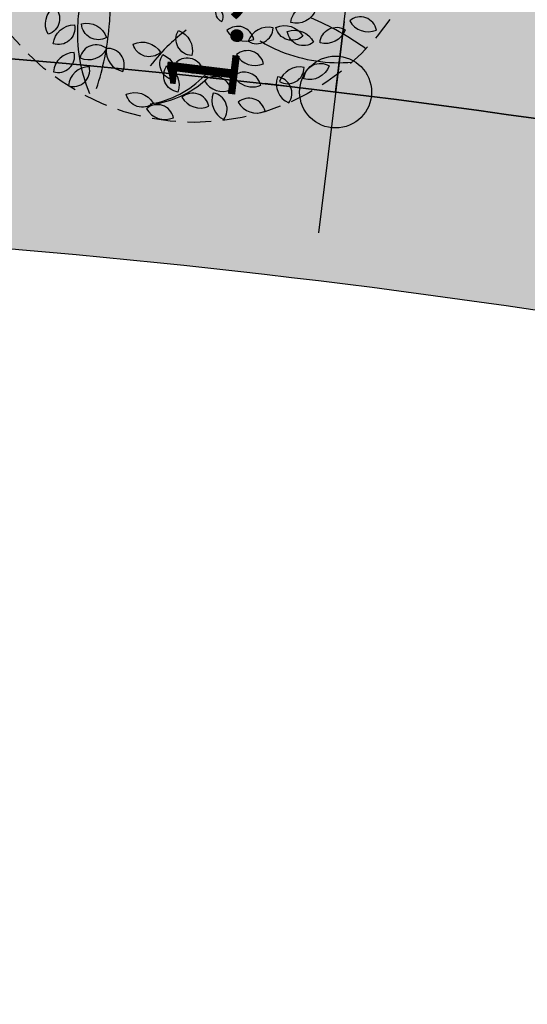
# Model space of a CAD drawing. Extents: x 165990 to 175304, y 2171271 to 2183040.
# Drawn here: x 170659 to 170664, y 2177299 to 2177309 of the extents above; entities that cross this region are included whole.
import ezdxf

# ---------------------------------------------------------------- set-up
doc = ezdxf.new("R2010")
doc.units = 0
doc.header["$MEASUREMENT"] = 0
doc.linetypes.add('HIDDEN', pattern=[0.375, 0.25, -0.125])
doc.layers.get('DEFPOINTS').update_dxf_attribs({"linetype": 'CONTINUOUS'})
for name, color, linetype in [('-A-NV01-P-ARV', 80, 'CONTINUOUS'), ('-A-NV01-P-CALÇ', 5, 'CONTINUOUS'), ('-A-NV01-P-CALÇ-HT', 253, 'CONTINUOUS'), ('-A-NV01-P-COTA', 1, 'CONTINUOUS'), ('-A-NV01-P-GRAMA', 5, 'CONTINUOUS'), ('-A-NV01-P-GRAMA-HT', 94, 'CONTINUOUS'), ('BLK-ARVORES01', 7, 'CONTINUOUS'), ('BLK-ARVORES02', 5, 'HIDDEN'), ('BLK-GERAL', 7, 'CONTINUOUS')]:
    doc.layers.add(name, color=color, linetype=linetype)
doc.styles.add('ROMANS', font='romans')
doc.dimstyles.new('PAISAGISMO', dxfattribs={"dimtxt": 0.75, "dimasz": 0.75, "dimexe": 0.75, "dimexo": 0, "dimgap": 0.2, "dimtad": 1, "dimzin": 5, "dimtxsty": 'ROMANS', "dimblk1": 'DOT1', "dimblk2": 'DOT1', "dimsah": 1, "dimcen": 0.09, "dimclrd": 1, "dimclre": 1, "dimclrt": 2, "dimazin": 3, "dimtfac": 0.006, "dimtmove": 0, "dimatfit": 3, "dimtolj": 1, "dimtzin": 12})
pattern_1 = [(37.5037020333722, (0, 0), (-0.04733839140674389, 1.445114771116474), [0, -1.14, 0, -1.275, 0, -1.21875]), (7.503702033372193, (0, 0), (1.327195766383028, 2.11669530700452), [0, -0.6149999999999998, 0, -1.0275, 0, -0.3937499999999999]), (327.5037020333722, (-0.9224999980743744, -5.960518929134094e-05), (2.335606117203354, 0.004395199912278307), [0, -0.3749999999999999, 0, -1.35, 0, -1.7625]), (317.5037020333722, (-0.9224999980743744, -5.960518929134094e-05), (2.254552417000879, 0.6584023477293248), [0, -0.1874999999999999, 0, -0.8849999999999997, 0, -1.0125])]

# ---------------------------------------------------------------- blocks, each defined once
blk = doc.blocks.new('DOT1')
at = {"layer": 'BLK-GERAL', "color": 1, "linetype": 'BYBLOCK'}
blk.add_line((1, 0), (-1, 0), dxfattribs=at)
at = {"layer": 'BLK-GERAL', "color": 1}
blk.add_circle((0, 0), 0.506217744325518, dxfattribs=at)
blk = doc.blocks.new('*D550')
at = {"layer": '-A-NV01-P-COTA', "color": 1}
for p, q in [((170662.5854493281, 2177310.935025585), (170662.675757257, 2177311.679568719)), ((170662.4951413997, 2177310.190482452), (170661.7505982655, 2177310.280790381)), ((170662.3145280463, 2177308.701416835), (170662.4951413993, 2177310.190482452)), ((170662.3145280466, 2177308.701416835), (170661.5699849126, 2177308.791724764)), ((170662.2242201174, 2177307.956873701), (170662.1339121885, 2177307.212330567))]:
    blk.add_line(p, q, dxfattribs=at)
at = {"layer": 'DEFPOINTS', "color": 0}
for p in [(170662.4951413997, 2177310.190482452), (170662.4951413993, 2177310.190482452), (170662.3145280466, 2177308.701416835)]:
    blk.add_point(p, dxfattribs=at)
at = {"layer": '-A-NV01-P-COTA', "color": 1, "xscale": 0.75, "yscale": 0.75, "zscale": 0.75}
for p, rotation in [((170662.4951413993, 2177310.190482452), 263.084201571065), ((170662.3145280463, 2177308.701416835), 83.08420157106498)]:
    blk.add_blockref('DOT1', p, dxfattribs=dict(at, rotation=rotation))
at = {"layer": '-A-NV01-P-COTA', "color": 2, "insert": (170660.9902027685, 2177309.617534708), "char_height": 0.75, "attachment_point": 5, "rotation": 83.084201571065, "style": 'ROMANS'}
blk.add_mtext('\\A1;1.50', dxfattribs=at)
blk = doc.blocks.new('ARV-PAIS-01-CÁSSIA-MULTIJU')
at = {"layer": 'BLK-ARVORES01', "color": 76}
for points in [[(-0.4208012872896063, 2.158492713356722, 0.3860353753634697), (-0.558941730038427, 2.424614127890692, 0.5711741878028121)], [(0.2642324926707751, 2.394611275292732, 0.3860353753634697), (-0.02833314219065031, 2.460252257114504, 0.5711741878028121)], [(-0.6923826242118949, 2.228342208299495, 0.3860353753634697), (-0.9849482590733203, 2.293983190121253, 0.5711741878028121)], [(-0.0970150785379964, 2.236146128115564, 0.3860353753634697), (-0.3895807133994182, 2.301787109937308, 0.5711741878028121)], [(0.4916925847023101, 2.264832826753207, -0.3860353753634697), (0.199126948211493, 2.33047380131265, -0.5711741878028121)], [(0.0951123962281919, 1.922072035691357, -0.3860353753634697), (-0.04827852510917552, 2.185401549560268, -0.5711741878028121)], [(0.909640618106426, 2.014779375733895, 0.3860353753634697), (1.108517090605904, 2.239170859267816, 0.5711741878028121)], [(-1.077553288749368, 1.918225118515679, 0.3860353753634697), (-1.224402735477241, 2.179641700224096, 0.5711741878028121)], [(-0.6081148698241456, 2.102788577588456, 0.1287501286303397), (-0.5550843886028396, 2.027088340656647, 0.2865604240214412), (-0.3638690104595703, 1.999076681888042, 0.03519734297495761), (-0.3411500827476672, 2.010993226615341, -0.009046442548814933), (-0.3165680634917507, 2.038583157333761, 0.3837706794315114)], [(1.083043133614296, 1.88236198438004, 0.3860353753634697), (1.281919606113775, 2.106753467913961, 0.5711741878028121)], [(-1.348303646508548, 1.791000222058159, 0.3860353753634697), (-1.105361413192096, 1.966734283832182, 0.5711741878028121)], [(-0.6195532701875379, 1.958152902904331, 0.1044124340542464), (-0.6870319141067824, 2.020951295794973, 0.2707195474686235), (-0.9121228004756965, 2.023799425654289, 0.08171281665069693), (-0.8827892454930648, 1.972335458054857, 0.4262180426145252), (-0.6204877793102277, 1.95028345912327, 0.3823085532293136)], [(0.1509156589094296, 1.808061988446937, -0.3860353753634697), (-0.004234627063418372, 2.06463902942869, -0.5711741878028121)], [(0.7526277790024878, 1.805482717725965, 0.3860353753634697), (0.5517847859225817, 2.028115782042789, 0.5711741878028121)], [(-1.60987093874115, 1.747401532814322, -0.3860353753634697), (-1.358502987859406, 1.910856549457762, -0.5711741878028121)], [(0.0004239607735492257, 1.873141229515852, 0.3860353753634697), (-0.2921416740878762, 1.938782211337625, 0.5711741878028121)], [(1.016839637896904, 1.933131507986758, 0.3860353753634697), (0.744740453846962, 1.807173486266237, 0.5711741878028121)], [(-0.6242256275361449, 1.729448019890071, 0.3860353753634697), (-0.9167912623975703, 1.795089001711844, 0.5711741878028121)], [(0.0132623977173445, 1.538077486413343, -0.3860353753634697), (-0.1540952701813119, 1.786864142389746, -0.5711741878028121)], [(0.4722885253158573, 1.731897159846682, -0.3860353753634697), (0.1775312387966146, 1.786865616621526, -0.5711741878028121)], [(1.314030393056065, 1.813159157182724, -0.3860353753634697), (1.11111577508122, 1.592412589806187, -0.5711741878028121)], [(1.037155178695418, 1.573042708431913, -0.3860353753634697), (0.7601898941361931, 1.687906194124395, -0.5711741878028121)], [(1.377892194969959, 1.719073917023692, -0.3860353753634697), (1.339885584723888, 1.421653529736631, -0.5711741878028121)], [(-1.131655152982926, 1.431214553442459, -0.3860353753634697), (-1.419064067949215, 1.516651692874277, -0.5711741878028121)], [(-0.9799752805151876, 1.408458661811835, 0.3860353753634697), (-0.7317598737444584, 1.576662410396821, 0.5711741878028121)], [(-0.4953874092209922, 1.484848802321508, 0.3860353753634697), (-0.7879530440824141, 1.550489784143267, 0.5711741878028121)], [(-1.739886008656395, 1.35122793951534, -0.3860353753634697), (-1.488518057774662, 1.514682956158779, -0.5711741878028121)], [(-1.008079042221777, 1.400774814866764, -0.3860353753634697), (-1.301352918849485, 1.463175315539004, -0.5711741878028121)], [(-0.3577062628920054, 1.265930039179366, 0.3860353753634697), (-0.4319675851277189, 1.396164839900635, 0.5711741878028121)], [(-1.776335928963828, 1.250464007062803, 0.3860353753634697), (-2.067904559745752, 1.320400569319901, 0.5711741878028121)], [(-1.410172590440293, 1.169975089017214, -0.3860353753634697), (-1.158804639558561, 1.333430105660668, -0.5711741878028121)]]:
    blk.add_lwpolyline(points, format="xyb", close=True, dxfattribs=at)
at = {"layer": 'BLK-ARVORES01', "color": 24}
for centre, radius, start, end in [((0.4335310228052585, 1.345515445340411), 1.02126954946836, 104.9672268491299, 140.416562563453), ((0.4935665683588049, 1.353841797914342), 1.02126954946836, 104.9672268491299, 141.9631782138783), ((-0.5571892875013837, 1.50868893275036), 1.637532555415886, 1.81233232578994, 28.71362118725909), ((3.742430338810667, 1.611949690151945), 2.998829557499831, 167.9854321626831, 180.7643468749632), ((-0.5817331635625997, 1.178525855299071), 0.8489808304781856, 71.38987058302217, 75.13049220907898), ((-1.525562870257996, 3.063601563218967), 2.119218551830483, 319.7654578610241, 327.9955131713604), ((-1.544138258856023, 0.07411647110710362), 1.637532555415886, 73.81233232578992, 100.7136211872591), ((-1.525562870257996, 3.063601563218967), 2.119218551830483, 313.433836540378, 319.7654578610241), ((-1.544138258856023, 0.07411647110710362), 1.637532555415886, 65.05629143491417, 73.81233232578992), ((3.742430338810667, 1.611949690151945), 2.998829557499831, 180.7643468749632, 185.4179238698161), ((-0.477472783360696, 4.12615978473427), 2.998829557499831, 239.9854321626831, 252.7643468749632), ((-0.5571892875013837, 1.50868893275036), 1.637532555415886, 353.0562914349142, 1.81233232578994)]:
    blk.add_arc(centre, radius, start, end, dxfattribs=at)
at = {"layer": 'BLK-ARVORES02'}
blk.add_circle((3.552713678800501e-15, -1.4210854715202e-14), 2.5, dxfattribs=at)

msp = doc.modelspace()

# ---------------------------------------------------------------- hatches: boundary and pattern name
at = {"layer": '-A-NV01-P-CALÇ-HT'}
msp.add_hatch(color=256, dxfattribs=at).paths.add_polyline_path([(170941.0234430711, 2177169.825331781), (170939.7597562947, 2177169.682787814), (170939.1769660046, 2177170.731766115), (170939.9831150198, 2177171.751630698, 0.1735906136628743), (170935.5161822644, 2177174.772319252, -0.06595796376411403), (170910.2019272561, 2177184.958547792), (170906.3346832182, 2177185.942731136), (170825.3484336127, 2177230.208966109), (170739.9257222409, 2177276.900124573), (170740.405341944, 2177277.777601526), (170733.3855293473, 2177281.614557496), (170732.9059098512, 2177280.737080921), (170714.6961854128, 2177290.690325388, 0.04999790556866943), (170679.15616606, 2177306.630432964, 0.1007008133150446), (170641.465133981, 2177310.396261116, 0.05001881671627065), (170603.4593596532, 2177301.793694901), (170550.4485551653, 2177285.323170844, -0.06828072774277875), (170482.1998319713, 2177273.966141423), (170475.0545135761, 2177273.762117975), (170475.0259717648, 2177274.761710574, 0.09446177679628191), (170471.7344051742, 2177274.036323534), (170471.9068118418, 2177272.74780658), (170470.8701133717, 2177272.143442218), (170469.8337913128, 2177272.928322202, 0.06921621891422307), (170468.0857603398, 2177271.169258143), (170468.8771451238, 2177270.137894907), (170468.2793154269, 2177269.097414415), (170466.9897392281, 2177269.261710574, 0.1000778873372988), (170466.2828479798, 2177265.765377176), (170472.2568598398, 2177265.765377176), (170472.0429210047, 2177270.174700183), (170475.1544098821, 2177270.263543876), (170475.0973262791, 2177272.262729075), (170482.2426446707, 2177272.466752523, 0.06828072776268358), (170550.8936196868, 2177283.890719248), (170603.9197167075, 2177300.365994716, -0.05001853399659938), (170641.6325935425, 2177308.905549649, -0.1005613310983295), (170678.6818923805, 2177305.207385363, -0.05001853583798155), (170713.9627050291, 2177289.381790732), (170732.1864806071, 2177279.420866059), (170731.2272787033, 2177277.665980765), (170738.2470913002, 2177273.829024796), (170739.2062932037, 2177275.58391009), (170824.6290045843, 2177228.892751641), (170905.7813243258, 2177184.535743961), (170909.6388765716, 2177183.554027103, 0.06501645459440629), (170934.9555267705, 2177173.367705035), (170934.3992052075, 2177170.413175016, -0.5899644974545419), (170936.188141055, 2177165.41026567), (170940.4124889867, 2177162.943799169, 0.2226759464918186)])
at = {"layer": '-A-NV01-P-GRAMA-HT'}
h = msp.add_hatch(dxfattribs=at)
h.set_pattern_fill('AR-SAND', color=256, scale=0.75, style=0)
h.set_pattern_definition([(37.50000000000001, (0, 0), (-0.04724501858220612, 1.445117826759869), [0, -1.14, 0, -1.275, 0, -1.21875]), (7.499999999999999, (0, 0), (1.327332528950795, 2.116609548922305), [0, -0.615, 0, -1.0275, 0, -0.39375]), (327.5, (-0.9225, 0), (2.335606396313621, 0.004244290152723373), [0, -0.375, 0, -1.35, 0, -1.7625]), (317.5, (-0.9225, 0), (2.25459495342922, 0.6582566737006869), [0, -0.1875, 0, -0.885, 0, -1.0125])])
edge = h.paths.add_edge_path()
edge.add_arc((170799.1761775278, 2175144.432276686), 801.090266604908, 161.1556369446065, 161.5013365655653)
edge.add_arc((-12509071.12010604, 6408255.619046483), 13367008.79223386, 341.5381400416773, 341.5386732159039, ccw=False)
edge.add_line((170000.0873815324, 2175280.617098449), (169999.1397726228, 2175280.147090749))
edge.add_line((169999.1397726228, 2175280.147090749), (169998.0947661333, 2175277.016908069))
edge.add_line((169998.0947661333, 2175277.016908069), (169998.62599977, 2175275.94585811))
edge.add_line((169998.62599977, 2175275.94585811), (169998.6259997699, 2175275.945858109))
edge.add_line((169998.6259997699, 2175275.945858109), (170000.0946231661, 2175275.428293962))
edge.add_arc((169711.4844003881, 2175368.00724131), 303.0952361617269, 332.1003638403568, 342.21505727824115, ccw=False)
edge.add_line((169979.3504533795, 2175226.181644753), (169976.0508189408, 2175220.125266087))
edge.add_line((169976.0508189408, 2175220.125266087), (169970.5215699079, 2175212.469648089))
edge.add_line((169970.5215699079, 2175212.469648089), (169970.1695656104, 2175211.982274412))
edge.add_arc((169969.7383924383, 2175212.235433839), 0.5000000001548757, 161.4625562678715, 329.58105991144936, ccw=False)
edge.add_line((169969.2643343937, 2175212.394396006), (169975.5591063242, 2175231.166707207))
edge.add_line((169975.5591063242, 2175231.166707207), (169975.62282108, 2175231.35671778))
edge.add_line((169975.62282108, 2175231.35671778), (169975.7871073278, 2175231.302387989))
edge.add_line((169975.7871073278, 2175231.302387989), (169982.5290999715, 2175251.689300018))
edge.add_line((169982.5290999715, 2175251.689300018), (169986.5262608302, 2175263.776059897))
edge.add_line((169986.5262608302, 2175263.776059897), (169988.8555999713, 2175270.819600017))
edge.add_line((169988.8555999713, 2175270.819600017), (169994.6019999713, 2175287.125400017))
edge.add_line((169994.6019999713, 2175287.125400017), (170009.2828999713, 2175326.751800018))
edge.add_line((170009.2828999713, 2175326.751800018), (170009.3606999713, 2175328.277300017))
edge.add_line((170009.3606999713, 2175328.277300017), (170012.0173272601, 2175335.31552742))
edge.add_line((170012.0173272601, 2175335.31552742), (170036.3692353629, 2175404.372769538))
edge.add_line((170036.3692353629, 2175404.372769538), (170041.0247881712, 2175403.183288405))
h = msp.add_hatch(dxfattribs=at)
h.set_pattern_fill('AR-SAND', color=256, scale=0.7499999999999998, angle=0.003702033372193442, style=0)
h.set_pattern_definition(pattern_1)
edge = h.paths.add_edge_path()
edge.add_line((170901.2862843091, 2177202.005811058), (170897.7754066797, 2177203.726905419))
edge.add_line((170897.7754066797, 2177203.726905419), (170865.7617343144, 2177221.225243103))
edge.add_line((170865.7617343144, 2177221.225243103), (170851.5509657159, 2177228.480812495))
edge.add_line((170851.5509657159, 2177228.480812495), (170830.8132363996, 2177240.143943643))
edge.add_line((170830.8132363996, 2177240.143943643), (170720.2913320935, 2177300.737758298))
edge.add_arc((170612.8769521646, 2177123.495795195), 207.2500000002343, 58.78277738967998, 70.24625528464708)
edge.add_arc((170651.0564129997, 2177215.881673), 107.5000000003192, 72.75652498800692, 95.84300748040705)
edge.add_arc((170670.2210926067, 2177117.771853291), 207.2499999996833, 98.35327778601946, 109.8163121370852)
edge.add_line((170599.9621455848, 2177312.749397801), (170547.036394555, 2177296.305299961))
edge.add_arc((170474.9359409948, 2177528.36245804), 243.0000000392541, 281.6527258896599, 287.26008594670293, ccw=False)
edge.add_line((170524.0169061821, 2177290.370737857), (170514.8362332514, 2177287.646927387))
edge.add_arc((170474.9358352946, 2177528.363147286), 244.0006972929974, 276.63757427851283, 279.4116032121023, ccw=False)
edge.add_line((170503.1395280714, 2177285.997943527), (170495.6013198911, 2177286.242772483))
edge.add_arc((170474.9359409944, 2177528.36245804), 243.0000000391736, 269.96525065299716, 274.87848095118574, ccw=False)
edge.add_line((170474.7885638075, 2177285.362502692), (170474.7629689298, 2177286.258887952))
edge.add_line((170474.7629689298, 2177286.258887952), (170481.8430571934, 2177286.461048856))
edge.add_arc((170474.9359406949, 2177528.362461166), 242.0000031738834, 271.6355469844353, 287.2600859548702)
edge.add_line((170546.7396855328, 2177297.260267833), (170599.7406428682, 2177313.727732423))
edge.add_line((170599.7406428682, 2177313.727732423), (170600.6965785667, 2177314.024699311))
edge.add_line((170600.6965785667, 2177314.024699311), (170601.6544958409, 2177314.322019256))
edge.add_line((170601.6544958409, 2177314.322019256), (170602.6144758715, 2177314.619453237))
edge.add_line((170602.6144758715, 2177314.619453237), (170603.5765895603, 2177314.91675766))
edge.add_line((170603.5765895603, 2177314.91675766), (170604.5409095774, 2177315.213686937))
edge.add_line((170604.5409095774, 2177315.213686937), (170605.5075101785, 2177315.50999734))
edge.add_line((170605.5075101785, 2177315.50999734), (170606.4764696101, 2177315.805440967))
edge.add_line((170606.4764696101, 2177315.805440967), (170607.4478591526, 2177316.099768872))
edge.add_line((170607.4478591526, 2177316.099768872), (170608.4217502901, 2177316.392728864))
edge.add_line((170608.4217502901, 2177316.392728864), (170609.3982131103, 2177316.684068764))
edge.add_line((170609.3982131103, 2177316.684068764), (170610.3773206589, 2177316.973533863))
edge.add_line((170610.3773206589, 2177316.973533863), (170611.3591413343, 2177317.260867452))
edge.add_line((170611.3591413343, 2177317.260867452), (170612.3437390427, 2177317.545809247))
edge.add_line((170612.3437390427, 2177317.545809247), (170613.3311749409, 2177317.828098285))
edge.add_line((170613.3311749409, 2177317.828098285), (170614.3215236481, 2177318.107475139))
edge.add_line((170614.3215236481, 2177318.107475139), (170615.3148431529, 2177318.383671781))
edge.add_line((170615.3148431529, 2177318.383671781), (170616.3111857977, 2177318.656420458))
edge.add_line((170616.3111857977, 2177318.656420458), (170617.310606643, 2177318.925450519))
edge.add_line((170617.310606643, 2177318.925450519), (170618.3131588406, 2177319.190492178))
edge.add_line((170618.3131588406, 2177319.190492178), (170619.3189026469, 2177319.4512727))
edge.add_line((170619.3189026469, 2177319.4512727), (170620.3278721508, 2177319.707511707))
edge.add_line((170620.3278721508, 2177319.707511707), (170621.34011303, 2177319.958932875))
edge.add_line((170621.34011303, 2177319.958932875), (170622.3556685949, 2177320.205254628))
edge.add_line((170622.3556685949, 2177320.205254628), (170623.3745682125, 2177320.4461926))
edge.add_line((170623.3745682125, 2177320.4461926), (170624.3968426712, 2177320.681460983))
edge.add_line((170624.3968426712, 2177320.681460983), (170625.4225185612, 2177320.91077231))
edge.add_line((170625.4225185612, 2177320.91077231), (170626.4516185806, 2177321.1338354))
edge.add_line((170626.4516185806, 2177321.1338354), (170627.4841598363, 2177321.350358555))
edge.add_line((170627.4841598363, 2177321.350358555), (170628.5201502063, 2177321.560044181))
edge.add_line((170628.5201502063, 2177321.560044181), (170629.5595974296, 2177321.762597105))
edge.add_line((170629.5595974296, 2177321.762597105), (170630.6024984568, 2177321.957714929))
edge.add_line((170630.6024984568, 2177321.957714929), (170631.6488486704, 2177322.145098253))
edge.add_line((170631.6488486704, 2177322.145098253), (170632.6986412421, 2177322.324441736))
edge.add_line((170632.6986412421, 2177322.324441736), (170633.7518484299, 2177322.495438303))
edge.add_line((170633.7518484299, 2177322.495438303), (170634.8084463073, 2177322.657779908))
edge.add_line((170634.8084463073, 2177322.657779908), (170635.8684037994, 2177322.811156825))
edge.add_line((170635.8684037994, 2177322.811156825), (170636.9316780681, 2177322.95525615))
edge.add_line((170636.9316780681, 2177322.95525615), (170637.9982274607, 2177323.089765791))
edge.add_line((170637.9982274607, 2177323.089765791), (170639.0679935862, 2177323.214367439))
edge.add_line((170639.0679935862, 2177323.214367439), (170640.1405887918, 2177323.328612378))
edge.add_arc((170651.0564110066, 2177215.883943928), 107.9977404992336, 72.77720089245281, 95.80105076127649, ccw=False)
edge.add_line((170683.0332622497, 2177319.03913254), (170684.0242484502, 2177318.726951673))
edge.add_line((170684.0242484502, 2177318.726951673), (170685.0482780631, 2177318.393352454))
edge.add_line((170685.0482780631, 2177318.393352454), (170686.0671968385, 2177318.050677048))
edge.add_line((170686.0671968385, 2177318.050677048), (170687.0810088411, 2177317.699247868))
edge.add_line((170687.0810088411, 2177317.699247868), (170688.0897336516, 2177317.339381448))
edge.add_line((170688.0897336516, 2177317.339381448), (170689.0933972408, 2177316.971389255))
edge.add_line((170689.0933972408, 2177316.971389255), (170690.0920257606, 2177316.595583257))
edge.add_line((170690.0920257606, 2177316.595583257), (170691.0856541705, 2177316.212270669))
edge.add_line((170691.0856541705, 2177316.212270669), (170692.0743166407, 2177315.82175902))
edge.add_line((170692.0743166407, 2177315.82175902), (170693.058074693, 2177315.424345169))
edge.add_line((170693.058074693, 2177315.424345169), (170694.0369763388, 2177315.020325592))
edge.add_line((170694.0369763388, 2177315.020325592), (170695.0110780348, 2177314.609998121))
edge.add_line((170695.0110780348, 2177314.609998121), (170695.9804477364, 2177314.19364937))
edge.add_line((170695.9804477364, 2177314.19364937), (170696.9451507927, 2177313.771570479))
edge.add_line((170696.9451507927, 2177313.771570479), (170697.9052657097, 2177313.344041589))
edge.add_line((170697.9052657097, 2177313.344041589), (170698.8608668033, 2177312.91134593))
edge.add_line((170698.8608668033, 2177312.91134593), (170699.8120342442, 2177312.473761903))
edge.add_line((170699.8120342442, 2177312.473761903), (170700.7588616922, 2177312.031561357))
edge.add_line((170700.7588616922, 2177312.031561357), (170701.7014361121, 2177311.585014642))
edge.add_line((170701.7014361121, 2177311.585014642), (170702.6398461355, 2177311.134394066))
edge.add_line((170702.6398461355, 2177311.134394066), (170703.5741973257, 2177310.679959729))
edge.add_line((170703.5741973257, 2177310.679959729), (170704.5045863955, 2177310.221974463))
edge.add_line((170704.5045863955, 2177310.221974463), (170705.4311088858, 2177309.760700866))
edge.add_line((170705.4311088858, 2177309.760700866), (170706.3538787809, 2177309.296392582))
edge.add_line((170706.3538787809, 2177309.296392582), (170707.2730024473, 2177308.829301332))
edge.add_line((170707.2730024473, 2177308.829301332), (170708.1885870564, 2177308.359680674))
edge.add_line((170708.1885870564, 2177308.359680674), (170709.1007476783, 2177307.887776353))
edge.add_line((170709.1007476783, 2177307.887776353), (170710.0095934439, 2177307.413836066))
edge.add_line((170710.0095934439, 2177307.413836066), (170710.915244219, 2177306.938101586))
edge.add_line((170710.915244219, 2177306.938101586), (170711.817817472, 2177306.46081151))
edge.add_line((170711.817817472, 2177306.46081151), (170712.7174277063, 2177305.982206302))
edge.add_line((170712.7174277063, 2177305.982206302), (170713.6141950304, 2177305.50252209))
edge.add_line((170713.6141950304, 2177305.50252209), (170714.50823907, 2177305.021991806))
edge.add_line((170714.50823907, 2177305.021991806), (170715.3996791847, 2177304.540849247))
edge.add_line((170715.3996791847, 2177304.540849247), (170716.2886425466, 2177304.05931996))
edge.add_line((170716.2886425466, 2177304.05931996), (170717.1752432717, 2177303.577635708))
edge.add_line((170717.1752432717, 2177303.577635708), (170718.0596063771, 2177303.096021162))
edge.add_line((170718.0596063771, 2177303.096021162), (170718.9418516409, 2177302.614702137))
edge.add_line((170718.9418516409, 2177302.614702137), (170719.8220992972, 2177302.13390145))
edge.add_line((170719.8220992972, 2177302.13390145), (170720.7007669694, 2177301.653678596))
edge.add_line((170720.7007669694, 2177301.653678596), (170914.4264963771, 2177195.765225926))
edge.add_arc((170775.2008739355, 2176919.565297598), 309.3059558961817, 63.24844545476932, 65.9433448349527)
h = msp.add_hatch(dxfattribs=at)
h.set_pattern_fill('AR-SAND', color=256, scale=0.7499999999999998, angle=0.003702033372193442, style=0)
h.set_pattern_definition(pattern_1)
edge = h.paths.add_edge_path()
edge.add_arc((170474.9359409996, 2177528.362458012), 245.5000000119105, 269.98226452504144, 274.8440426383669, ccw=False)
edge.add_line((170474.8599483336, 2177282.862469762), (170474.8914070374, 2177281.760721252))
edge.add_line((170474.8914070374, 2177281.760721252), (170481.9714956942, 2177281.962882099))
edge.add_arc((170474.9359398476, 2177528.362464644), 246.5000067425865, 271.6355472474675, 276.6375684205682)
edge.add_line((170503.4284992076, 2177283.514700951), (170495.6668967693, 2177283.73932444))
edge = h.paths.add_edge_path()
edge.add_arc((170474.9359398278, 2177528.362464822), 246.5000069217766, 279.4478165719205, 287.260085892936)
edge.add_line((170548.0748791081, 2177292.962913052), (170601.0755191081, 2177309.430279052))
edge.add_arc((170670.221092607, 2177117.77185329), 203.749999999998, 98.37492859410372, 109.83817764253249, ccw=False)
edge.add_arc((170651.0564129999, 2177215.881673), 104.0000000000528, 72.798602416182, 95.8009300422097, ccw=False)
edge.add_arc((170612.8769521652, 2177123.495795195), 203.7499999998671, 58.761355393060285, 70.22460448193482, ccw=False)
edge.add_line((170718.5424792366, 2177297.705034011), (170913.0992332366, 2177191.362352011))
edge.add_arc((170957.452798883, 2177276.642929192), 96.12500002532809, 242.52151462128, 259.74077928215)
edge.add_line((170940.3327530975, 2177182.054771042), (170940.5108550042, 2177183.038783091))
edge.add_arc((170947.5724282785, 2177237.814371757), 55.22889579579943, 238.3318604599915, 262.6540456910477, ccw=False)
edge.add_arc((170775.2008748614, 2176919.565297107), 306.8059558974588, 62.13954715060077, 65.95171438629754)
edge.add_line((170900.2262600893, 2177199.741219739), (170896.6250986549, 2177201.506572823))
edge.add_line((170896.6250986549, 2177201.506572823), (170864.5626855755, 2177219.031551669))
edge.add_line((170864.5626855755, 2177219.031551669), (170850.3693311475, 2177226.277117491))
edge.add_line((170850.3693311475, 2177226.277117491), (170829.5876720069, 2177237.964787125))
edge.add_line((170829.5876720069, 2177237.964787125), (170719.0418194278, 2177298.571731461))
edge.add_arc((170612.8769521653, 2177123.495795195), 204.7500000000681, 58.76765986374065, 70.23088389192172)
edge.add_arc((170651.0564130002, 2177215.881673), 105.0000000002303, 72.78632892047969, 95.81320354126207)
edge.add_arc((170670.2210926068, 2177117.77185329), 204.7500000000302, 98.368649182587, 109.8318731701295)
edge.add_line((170600.7573471595, 2177310.378578429), (170547.778168761, 2177293.917880637))
edge.add_arc((170474.9359409977, 2177528.362458012), 245.500000011908, 281.6776125590177, 287.2600859461318, ccw=False)
edge.add_line((170524.6262859374, 2177287.943823905), (170515.3987324681, 2177285.206103967))
h = msp.add_hatch(dxfattribs=at)
h.set_pattern_fill('AR-SAND', color=256, scale=0.7499999999999998, angle=0.003702033372193442, style=0)
h.set_pattern_definition(pattern_1)
edge = h.paths.add_edge_path()
edge.add_line((170733.3855293474, 2177281.614557495), (170732.9059098512, 2177280.73708092))
edge.add_line((170732.9059098512, 2177280.73708092), (170714.6961854129, 2177290.690325387))
edge.add_arc((170617.4215421515, 2177121.397070086), 195.2500000310303, 60.11864576172631, 71.56778785275478)
edge.add_arc((170651.0564045252, 2177215.890409992), 94.99130679817553, 72.79364325309393, 95.795029082513)
edge.add_arc((170665.3513242322, 2177116.612844818), 195.2500000424158, 97.0269645258455, 108.4808871456803)
edge.add_line((170603.4593596532, 2177301.7936949), (170550.4485559233, 2177285.323171078))
edge.add_arc((170474.9359410006, 2177528.362457989), 254.4999999890944, 271.6355469335537, 287.26008594561125, ccw=False)
edge.add_line((170482.199829724, 2177273.966141358), (170475.0545135762, 2177273.762117974))
edge.add_line((170475.0545135762, 2177273.762117974), (170475.0259717649, 2177274.761710574))
edge.add_line((170475.0259717649, 2177274.761710574), (170482.1712879216, 2177274.965733958))
edge.add_arc((170474.9359410002, 2177528.362458), 253.5000000001245, 271.6355469335863, 287.2600859456537)
edge.add_line((170550.1518462409, 2177286.278138808), (170603.1524868917, 2177302.745504948))
edge.add_arc((170665.351324019, 2177116.612844792), 196.2500000427264, 97.02382852166, 108.4777732652048, ccw=False)
edge.add_arc((170651.0564130024, 2177215.881673009), 95.99999999100291, 72.79860251989959, 95.80093004435412, ccw=False)
edge.add_arc((170617.4215423, 2177121.397070037), 196.2500000309487, 60.12175979162191, 71.57570463015651, ccw=False)
edge.add_line((170715.1851427905, 2177291.562697974), (170733.3855293473, 2177281.614557495))
h = msp.add_hatch(dxfattribs=at)
h.set_pattern_fill('AR-SAND', color=256, scale=0.7499999999999998, angle=0.003702033372193442, style=0)
h.set_pattern_definition(pattern_1)
edge = h.paths.add_edge_path()
edge.add_line((170551.4870404673, 2177281.980784166), (170604.4876804673, 2177298.448150166))
edge.add_arc((170665.3691774322, 2177116.510529992), 191.853731543906, 97.03984173282419, 108.5017051560448, ccw=False)
edge.add_arc((170651.0564228129, 2177215.881702945), 91.49996922944814, 72.82850963180522, 95.7711077018563, ccw=False)
edge.add_arc((170617.4215423258, 2177121.397070091), 191.7499999708722, 60.12175979019992, 71.56127547787668, ccw=False)
edge.add_line((170712.9434296586, 2177287.660810965), (170731.2272787032, 2177277.665980764))
edge.add_line((170731.2272787032, 2177277.665980764), (170732.186480607, 2177279.420866059))
edge.add_line((170732.186480607, 2177279.420866059), (170713.9627050291, 2177289.381790731))
edge.add_arc((170617.4215420019, 2177121.397070136), 193.7500000309898, 60.1139293998206, 71.567787806124)
edge.add_arc((170651.0564130022, 2177215.881673009), 93.49999999099286, 72.81489661193069, 95.7846359442432)
edge.add_arc((170665.3513244445, 2177116.612844845), 193.7500000424329, 97.03174538333622, 108.4856033702882)
edge.add_line((170603.9197167077, 2177300.365994715), (170550.8936204469, 2177283.890719484))
edge.add_arc((170474.9359410031, 2177528.362457972), 255.9999999719911, 271.63554693310294, 287.26008594517805, ccw=False)
edge.add_line((170482.2426424277, 2177272.466752459), (170475.0973262931, 2177272.262729075))
edge.add_line((170475.0973262931, 2177272.262729075), (170475.154409882, 2177270.263543876))
edge.add_line((170475.154409882, 2177270.263543876), (170482.2997264134, 2177270.467567202))
edge.add_arc((170474.9359401482, 2177528.362461587), 258.0000036780935, 271.6355471841441, 287.2600858900084)
edge.add_arc((170551.4870408947, 2177281.980780587), 3.604756769177486e-06, 96.80876911444233, 107.25910010918389, ccw=False)

# ---------------------------------------------------------------- linework, layer by layer
at = {"layer": '-A-NV01-P-CALÇ'}
for points in [[(171461.899855964, 2177736.389072356), (171459.1050871773, 2177735.954325536), (171452.2423246552, 2177740.969575613), (171452.3603508814, 2177741.131080214), (171452.6646731996, 2177742.394925257), (171451.7558027123, 2177743.117487013), (171450.6256277106, 2177742.475066226), (171450.5031425736, 2177742.316960642), (171450.1754545531, 2177742.705442755, -0.3280499480597937), (171450.1616422177, 2177747.44424504, -3.48862328143412e-08), (171507.9756914111, 2177826.561192782)], [(170740.4053419441, 2177277.777601526), (170733.3855293474, 2177281.614557495), (170732.9059098512, 2177280.73708092), (170714.6961854129, 2177290.690325387, 0.04999790556866508), (170679.1561660599, 2177306.630432964, 0.1007008133150492), (170641.465133981, 2177310.396261116, 0.05001881671626899), (170603.4593596532, 2177301.7936949), (170550.4485559233, 2177285.323171078, -0.06828073074484829)], [(170550.8936204469, 2177283.890719484), (170603.9197167077, 2177300.365994715, -0.05001853399660237), (170641.6325935424, 2177308.905549649, -0.1005613310983291), (170678.6818923807, 2177305.207385362, -0.05001853583797739), (170713.9627050291, 2177289.381790731), (170732.186480607, 2177279.420866059), (170731.2272787032, 2177277.665980764), (170738.2470913002, 2177273.829024795)]]:
    msp.add_lwpolyline(points, format="xyb", dxfattribs=at)
at = {"layer": '-A-NV01-P-GRAMA', "flags": 128}
msp.add_lwpolyline([(170733.3855293474, 2177281.614557495), (170732.9059098512, 2177280.73708092), (170714.6961854129, 2177290.690325387, 0.04999790555951296), (170679.1561660599, 2177306.630432964, 0.100700813320001), (170641.465133981, 2177310.396261116, 0.05001881671626899), (170603.4593596532, 2177301.7936949), (170550.4485559233, 2177285.323171078, -0.06828073074484829), (170482.199829724, 2177273.966141358), (170475.0545135762, 2177273.762117974), (170475.0259717649, 2177274.761710574), (170482.1712879216, 2177274.965733958, 0.06828073074491663), (170550.1518462409, 2177286.278138808), (170603.1524868917, 2177302.745504948, -0.05001891349075961), (170641.3534581481, 2177311.390063558, -0.1007049639085793), (170679.4466225801, 2177307.587703336, -0.05001891390625924), (170715.1851427905, 2177291.562697974), (170733.3855293473, 2177281.614557495)], format="xyb", dxfattribs=at)
msp.add_lwpolyline([(170551.4870404673, 2177281.980784166), (170604.4876804673, 2177298.448150166, -0.0500535517535822), (170641.8556799972, 2177306.917908383, -0.1004417088379648), (170678.070203895, 2177303.303096211, -0.04995579754054092), (170712.9434296586, 2177287.660810965), (170731.2272787032, 2177277.665980764), (170732.186480607, 2177279.420866059), (170713.9627050291, 2177289.381790731, 0.05001853583092419), (170678.6818923807, 2177305.207385362, 0.1005613311050586), (170641.6325935424, 2177308.905549649, 0.05001853399660237), (170603.9197167077, 2177300.365994715), (170550.8936204469, 2177283.890719484, -0.06828073074484182), (170482.2426424277, 2177272.466752459), (170475.0973262931, 2177272.262729075), (170475.154409882, 2177270.263543876), (170482.2997264134, 2177270.467567202, 0.06828072940256455), (170551.4870398251, 2177281.980784029, -0.04563236333734841)], format="xyb", close=True, dxfattribs=at)

# ---------------------------------------------------------------- block references
at = {"layer": '-A-NV01-P-ARV', "rotation": 174.1288631622525}
msp.add_blockref('ARV-PAIS-01-CÁSSIA-MULTIJU', (170660.8243473325, 2177310.880814598), dxfattribs=at)

# ---------------------------------------------------------------- dimensions: what is measured, and where the dimension line sits
at = {"layer": '-A-NV01-P-COTA'}
dim = msp.add_aligned_dim(p1=(170662.3145280467, 2177308.701416835), p2=(170662.4951413996, 2177310.190482452), distance=2.889207861356448e-10, dimstyle='PAISAGISMO', dxfattribs=at)
dim.commit()
dim.dimension.update_dxf_attribs({"geometry": '*D550', "text_midpoint": (170660.9902027685, 2177309.617534708)})

doc.saveas('drawing.dxf')
